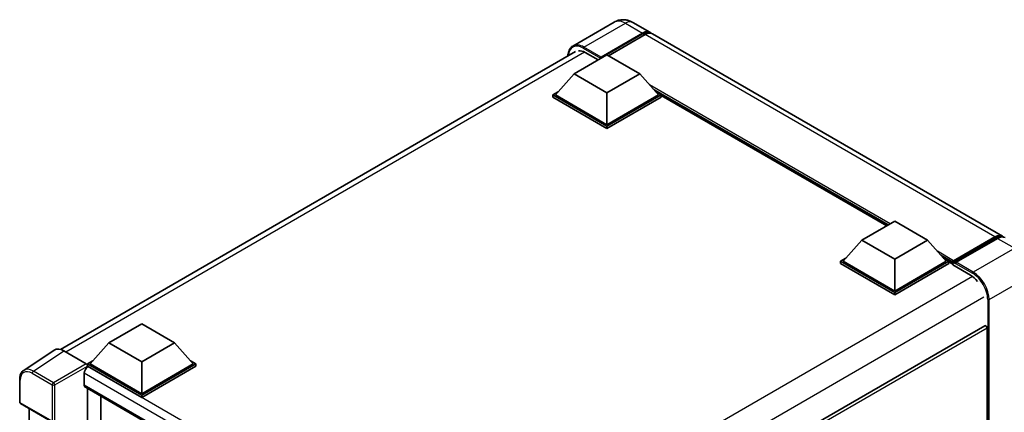
# Model space of a CAD drawing. Units: millimetres. Extents: x 0 to 8281, y 0 to 1124.
# Drawn here: x 1166 to 1431, y 400 to 505 of the extents above; entities that cross this region are included whole.
import ezdxf

# ---------------------------------------------------------------- set-up
doc = ezdxf.new("R2010")
doc.units = ezdxf.units.MM
doc.header["$LTSCALE"] = 4
doc.layers.add('Visible (ISO)', color=7, linetype='Continuous', lineweight=35)
doc.layers.add('Visible Narrow (ISO)', color=7, linetype='Continuous', lineweight=25)

msp = doc.modelspace()

# ---------------------------------------------------------------- linework, layer by layer
at = {"layer": 'Visible (ISO)'}
for p, q in [((1326.176, 504.6358), (1315.0391, 498.2059)), ((1331.176, 504.5368), (1335.7722, 501.8831)), ((1322.4585, 494.9081), (1333.7722, 501.4401)), ((1322.6353, 495.2551), (1333.7722, 501.685)), ((1334.4793, 501.2768), (1324.6152, 495.5817)), ((1430.5245, 447.1779), (1336.4793, 501.4749)), ((1177.3039, 416.7483), (1315.7891, 496.7027)), ((1315.3874, 490.7031), (1324.2263, 495.8062)), ((1318.3926, 496.4799), (1321.8928, 494.459)), ((1324.2263, 495.8062), (1333.0651, 490.7031)), ((1322.4585, 494.9081), (1322.4585, 494.9489)), ((1322.5646, 494.8469), (1322.4585, 494.9081)), ((1315.3874, 490.7031), (1310.367, 485.0693)), ((1324.2263, 485.6), (1315.3874, 490.7031)), ((1333.0651, 490.7031), (1324.2263, 485.6)), ((1333.0651, 490.7031), (1338.0856, 485.0693)), ((1309.6599, 485.0693), (1311.1163, 485.9102)), ((1309.6599, 484.4978), (1309.6599, 485.0693)), ((1324.2263, 476.6594), (1309.6599, 485.0693)), ((1324.2263, 476.0879), (1309.6599, 484.4978)), ((1324.2263, 477.0677), (1310.367, 485.0693)), ((1324.2263, 485.6), (1324.2263, 477.0677)), ((1338.0856, 485.0693), (1324.2263, 477.0677)), ((1338.7927, 485.0693), (1324.2263, 476.6594)), ((1338.7927, 484.4978), (1324.2263, 476.0879)), ((1337.3362, 485.9102), (1338.7927, 485.0693)), ((1338.7927, 484.4978), (1338.7927, 485.0693)), ((1399.4574, 449.9162), (1338.7927, 484.941)), ((1324.2263, 476.0879), (1324.2263, 476.6594)), ((1392.7449, 446.0408), (1401.5837, 451.1439)), ((1401.5837, 451.1439), (1410.4226, 446.0408)), ((1392.7449, 446.0408), (1387.7244, 440.407)), ((1401.5837, 440.9377), (1392.7449, 446.0408)), ((1410.4226, 446.0408), (1401.5837, 440.9377)), ((1410.4226, 446.0408), (1415.443, 440.407)), ((1417.2626, 440.1132), (1428.5763, 446.6451)), ((1417.4229, 440.5703), (1428.5245, 446.9798)), ((1429.2316, 446.5715), (1418.0947, 440.1416)), ((1387.0173, 440.407), (1388.4738, 441.2478)), ((1387.0173, 439.8354), (1387.0173, 440.407)), ((1401.5837, 431.997), (1387.0173, 440.407)), ((1401.5837, 431.4255), (1387.0173, 439.8354)), ((1401.5837, 432.4053), (1387.7244, 440.407)), ((1401.5837, 440.9377), (1401.5837, 432.4053)), ((1415.443, 440.407), (1401.5837, 432.4053)), ((1416.1501, 440.407), (1401.5837, 431.997)), ((1416.1501, 439.8354), (1401.5837, 431.4255)), ((1414.6937, 441.2478), (1416.1501, 440.407)), ((1416.1501, 439.8354), (1416.1501, 440.407)), ((1417.2108, 439.6663), (1416.1501, 440.2787)), ((1417.2108, 439.8354), (1417.2108, 440.2028)), ((1417.2108, 439.4272), (1417.2108, 439.9987)), ((1417.2108, 439.4272), (1421.9838, 436.6715)), ((1417.9179, 439.7946), (1417.3876, 440.1008)), ((1417.9179, 439.8354), (1417.9179, 439.7946)), ((1401.5837, 431.4255), (1401.5837, 431.997)), ((1190.3002, 418.484), (1199.1391, 423.5871)), ((1199.1391, 423.5871), (1207.9779, 418.484)), ((1425.7996, 423.122), (1286.5792, 342.743)), ((1426.4032, 397.3776), (1426.4032, 422.4849)), ((1190.3002, 418.484), (1185.2798, 412.8502)), ((1199.1391, 413.3809), (1190.3002, 418.484)), ((1207.9779, 418.484), (1199.1391, 413.3809)), ((1207.9779, 418.484), (1212.9984, 412.8502)), ((1175.6222, 416.5574), (1167.4164, 411.134)), ((1178.2066, 416.3624), (1184.2193, 412.8909)), ((1184.5727, 412.8502), (1186.0291, 413.6911)), ((1199.1391, 413.3809), (1199.1391, 404.8485)), ((1212.249, 413.6911), (1213.7055, 412.8502)), ((1183.6888, 410.3395), (1183.6888, 407.2776)), ((1184.5727, 412.2786), (1184.5727, 412.8502)), ((1199.1391, 404.4403), (1184.5727, 412.8502)), ((1184.5727, 412.2789), (1184.5727, 412.0574)), ((1184.7494, 412.1766), (1184.5727, 412.2786)), ((1199.1391, 403.8687), (1184.5727, 412.2786)), ((1199.1391, 404.8485), (1185.2798, 412.8502)), ((1212.9984, 412.8502), (1199.1391, 404.8485)), ((1213.7055, 412.8502), (1199.1391, 404.4403)), ((1213.7055, 412.2786), (1199.1391, 403.8687)), ((1213.7055, 412.2786), (1213.7055, 412.8502)), ((1166.338, 402.6516), (1166.338, 408.7054)), ((1183.9994, 406.5909), (1271.506, 356.069)), ((1184.5727, 406.26), (1184.5727, 257.5354)), ((1188.1082, 259.5938), (1188.1082, 404.2187)), ((1199.1391, 403.8687), (1199.1391, 404.4403)), ((1166.588, 402.2186), (1175.1873, 397.2538)), ((1168.848, 266.8446), (1168.848, 400.9138))]:
    msp.add_line(p, q, dxfattribs=at)
msp.add_arc((1166.838, 402.6516), 0.5, 180, 240, dxfattribs=at)
for centre, major_axis, ratio, start_param, end_param in [((1333.7722, 498.419), (2, 3.4641), 0.57735027, 6.10547471, 7.06858347), ((1333.7722, 498.419), (1.85, 3.2043), 0.57735027, 0.02962637, 0.78539816), ((1334.4793, 498.0108), (2, 3.4641), 0.57735027, 0, 0.78539816), ((1318.3926, 492.6015), (-2.375, 4.1136), 0.57735027, 5.49778714, 6.06759905), ((1322.6353, 495.051), (0.125, 0.2165), 0.57735027, 0.78539816, 2.35619449), ((1428.5245, 443.7138), (2, 3.4641), 0.57735027, 6.10547471, 7.06858347), ((1429.2316, 443.3055), (2, 3.4641), 0.57735027, 0, 0.78539816), ((1417.4229, 440.3253), (0.15, 0.2598), 0.57735027, 0.78539816, 2.35619449), ((1417.3876, 439.8966), (-0.125, 0.2165), 0.57735027, 5.49778714, 7.06858347), ((1418.0947, 439.9375), (-0.125, -0.2165), 0.57735027, 3.92699082, 5.49778714), ((1421.9838, 432.7931), (2.375, -4.1136), 0.57735027, 1.78638258, 2.35619449), ((1426.0496, 422.689), (-0.25, 0.433), 0.57735027, 3.92699082, 6.28318531), ((1178.2109, 412.2749), (-2.503, 4.3354), 0.5766475, 5.49839613, 6.31804944), ((1184.7494, 410.9518), (-0.75, -1.299), 0.57735027, 3.92699082, 5.49778714), ((1184.2189, 412.4826), (-0.25, 0.433), 0.5780539, 3.9275998, 5.49717816), ((1184.7494, 407.89), (-0.75, -1.299), 0.57735027, 5.49778714, 6.28318531)]:
    msp.add_ellipse(centre, major_axis=major_axis, ratio=ratio, start_param=start_param, end_param=end_param, dxfattribs=at)
for points, knots in [([(1331.176, 504.5368), (1330.9449, 504.6702), (1330.6953, 504.7937), (1330.1499, 505.0088), (1329.8538, 505.1006), (1329.2094, 505.2309), (1328.8605, 505.2692), (1328.1194, 505.261), (1327.7269, 505.2137), (1326.938, 505.0073), (1326.5425, 504.8474), (1326.176, 504.6358)], [3.141592654, 3.141592654, 3.141592654, 3.141592654, 3.298672286, 3.298672286, 3.455751919, 3.455751919, 3.612831552, 3.612831552, 3.769911184, 3.769911184, 3.926990817, 3.926990817, 3.926990817, 3.926990817]), ([(1313.7253, 495.5112), (1313.731, 495.7138), (1313.7478, 495.9103), (1313.8113, 496.3364), (1313.8643, 496.5617), (1314.0061, 496.9837), (1314.0949, 497.1805), (1314.3076, 497.5397), (1314.4316, 497.7021), (1314.7122, 497.9861), (1314.8689, 498.1077), (1315.0391, 498.2059)], [1.602386081, 1.602386081, 1.602386081, 1.602386081, 1.727875959, 1.727875959, 1.884955592, 1.884955592, 2.042035225, 2.042035225, 2.199114858, 2.199114858, 2.35619449, 2.35619449, 2.35619449, 2.35619449]), ([(1428.5763, 446.6451), (1428.7138, 446.7245), (1428.8525, 446.7921), (1429.1298, 446.9015), (1429.2684, 446.9433), (1429.5428, 446.9988), (1429.6787, 447.0125), (1429.9444, 447.0095), (1430.0742, 446.9929), (1430.22, 446.9547), (1430.2414, 446.9486), (1430.2626, 446.942)], [1.570796327, 1.570796327, 1.570796327, 1.570796327, 1.727875959, 1.727875959, 1.884955592, 1.884955592, 2.042035225, 2.042035225, 2.199114858, 2.199114858, 2.226350272, 2.226350272, 2.226350272, 2.226350272]), ([(1166.338, 408.7054), (1166.338, 408.9109), (1166.3513, 409.111), (1166.406, 409.4973), (1166.4474, 409.6834), (1166.5597, 410.0377), (1166.6307, 410.206), (1166.8036, 410.5192), (1166.9056, 410.6643), (1167.1397, 410.924), (1167.2718, 411.0385), (1167.4164, 411.134)], [-0.784789176, -0.784789176, -0.784789176, -0.784789176, -0.634804167, -0.634804167, -0.484819157, -0.484819157, -0.334834148, -0.334834148, -0.184849139, -0.184849139, -0.03486413, -0.03486413, -0.03486413, -0.03486413])]:
    msp.add_open_spline(points, degree=3, knots=knots, dxfattribs=at)
at = {"layer": 'Visible Narrow (ISO)'}
for p, q in [((1318.0391, 497.9087), (1329.176, 504.3386)), ((1329.176, 504.3386), (1333.7722, 501.685)), ((1334.2672, 501.1543), (1333.7722, 501.4401)), ((1428.5245, 446.9798), (1334.4793, 501.2768)), ((1322.6353, 495.2551), (1318.0391, 497.9087)), ((1318.2109, 496.5791), (1178.739, 416.0549)), ((1317.8623, 497.6025), (1322.4585, 494.9489)), ((1400.3463, 450.4294), (1335.6877, 487.7601)), ((1399.922, 450.1845), (1336.5869, 486.7511)), ((1399.6038, 450.0008), (1337.2613, 485.9943)), ((1417.3876, 440.1008), (1428.7013, 446.6327)), ((1428.7013, 446.6327), (1429.0195, 446.449)), ((1429.2316, 446.5715), (1433.8278, 443.9179)), ((1417.4229, 440.5703), (1413.0452, 443.0977)), ((1417.2108, 440.2028), (1413.9444, 442.0887)), ((1433.8278, 443.9179), (1422.6909, 437.488)), ((1417.2108, 439.8354), (1414.6188, 441.3319)), ((1417.9179, 439.8354), (1422.5141, 437.1818)), ((1422.6909, 437.488), (1418.0947, 440.1416)), ((1422.4776, 436.3442), (1283.0332, 355.8359)), ((1426.9335, 430.1395), (1438.0705, 436.5694)), ((1425.5193, 430.7519), (1286.3614, 350.4091)), ((1426.58, 430.1395), (1426.58, 363.1533)), ((1426.9335, 362.833), (1426.9335, 430.1395)), ((1426.4032, 422.4849), (1287.0407, 342.0239)), ((1170.0057, 410.9423), (1178.2066, 416.3624)), ((1169.6645, 410.3373), (1175.0838, 407.2085)), ((1175.425, 407.8135), (1170.0057, 410.9423)), ((1184.2193, 412.8909), (1175.425, 407.8135)), ((1175.7783, 407.2015), (1184.5727, 412.2789)), ((1274.3883, 357.9741), (1183.6888, 410.3395)), ((1276.3198, 359.3084), (1184.7494, 412.1766)), ((1166.4844, 402.4475), (1166.4844, 408.5013)), ((1175.0838, 407.2085), (1175.0838, 397.4827)), ((1175.7783, 397.4757), (1175.7783, 407.2015)), ((1183.6888, 407.2776), (1271.9156, 356.3398)), ((1175.0838, 397.4827), (1166.4844, 402.4475))]:
    msp.add_line(p, q, dxfattribs=at)
for centre, major_axis, ratio, start_param, end_param in [((1329.176, 499.4397), (-3, 5.1962), 0.57735027, 5.49778714, 6.28318531), ((1329.176, 501.0727), (2, 3.4641), 0.57735027, 0, 0.78539816), ((1317.8623, 492.9077), (-2.875, 4.9796), 0.57735027, 5.49778714, 7.00309553), ((1318.0391, 493.0097), (-3, 5.1962), 0.57735027, 5.49778714, 6.28318531), ((1318.0391, 497.7046), (0.125, 0.2165), 0.57735027, 0.78539816, 2.35619449), ((1428.7013, 446.4286), (-0.125, 0.2165), 0.57735027, 5.49778714, 6.28318531), ((1428.7013, 443.6117), (1.85, 3.2043), 0.57735027, 0.15155638, 0.78539816), ((1422.6909, 437.2839), (0.125, 0.2165), 0.57735027, 0.78539816, 2.35619449), ((1422.5141, 432.4869), (2.875, -4.9796), 0.57735027, 0.78539816, 2.35619449), ((1422.6909, 432.589), (-3, 5.1962), 0.57735027, 3.92699082, 5.49778714), ((1426.7567, 430.2416), (0.25, 0), 0.57735027, 3.92699082, 5.49778714), ((1169.6683, 406.6586), (-2.2527, 3.9019), 0.5766475, 5.49839613, 7.06797448), ((1170.0219, 406.8627), (-2.5286, 4.3192), 0.57677384, 5.49491862, 6.31457193), ((1170.018, 410.5414), (0.25, 0.433), 0.57735027, 0.82030475, 2.35619449), ((1166.838, 408.7054), (-0.5, 0), 0.57735027, 0, 0.78539816), ((1175.4373, 407.4126), (0.25, 0.433), 0.57735027, 0.82030475, 2.35619449), ((1175.4373, 407.4126), (-0.25, 0.433), 0.53637355, 3.9275998, 5.49717816), ((1175.4373, 407.4126), (-0.5, 0), 0.57735027, 0.78539816, 2.32128791), ((1166.838, 402.6516), (-0.5, 0), 0.57735027, 0, 0.78539816), ((1166.838, 402.6516), (-0.25, -0.433), 0.57735027, 5.49778714, 6.28318531)]:
    msp.add_ellipse(centre, major_axis=major_axis, ratio=ratio, start_param=start_param, end_param=end_param, dxfattribs=at)

doc.saveas('drawing.dxf')
